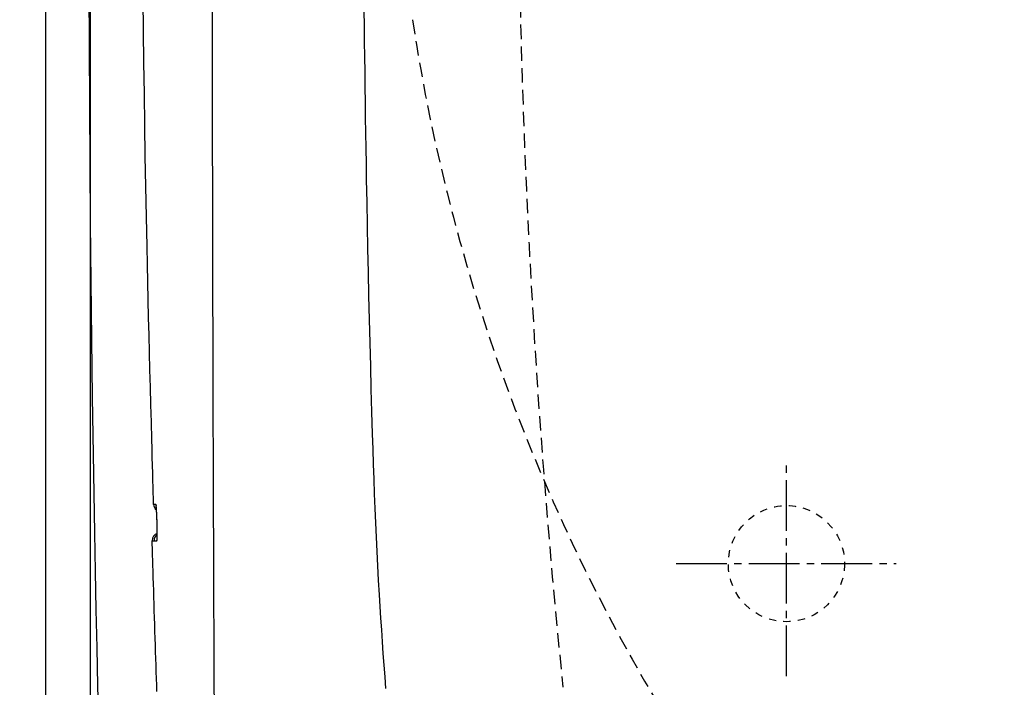
# Model space of a CAD drawing. Extents: x 1 to 53714, y -24252 to 29077.
# Drawn here: x 341 to 477, y 2288 to 2380 of the extents above; entities that cross this region are included whole.
import ezdxf

# ---------------------------------------------------------------- set-up
doc = ezdxf.new("R2010")
doc.units = 0
for name, pattern in [('EXLTYPE1', [3, 2, -1]), ('EXLTYPE2', [2, 1, -1]), ('EXLTYPE3', [10, 7, -1, 1, -1])]:
    doc.linetypes.add(name, pattern=pattern)
doc.layers.get('0').update_dxf_attribs({"linetype": 'CONTINUOUS'})
doc.layers.get('DEFPOINTS').update_dxf_attribs({"linetype": 'CONTINUOUS'})
for name, color, linetype in [('タンク', 7, 'CONTINUOUS'), ('便器', 7, 'CONTINUOUS'), ('寸法', 7, 'CONTINUOUS')]:
    doc.layers.add(name, color=color, linetype=linetype)
doc.styles.add('EXCADDIM1', font='monotxt', dxfattribs={"width": 0.84, "bigfont": 'extfont'})
doc.styles.get("Standard").update_dxf_attribs({"font": 'monotxt', "bigfont": 'extfont'})
doc.dimstyles.new('ISO-25', dxfattribs={"dimtxt": 2.5, "dimasz": 2.5, "dimexe": 1.25, "dimexo": 0.625, "dimtad": 1, "dimtxsty": 'STANDARD', "dimcen": 2.5, "dimazin": 3, "dimtfac": 1, "dimtmove": 0, "dimatfit": 3})

# ---------------------------------------------------------------- blocks, each defined once
blk = doc.blocks.new('EX_NORM')
at = {"color": 0, "linetype": 'CONTINUOUS'}
for q in [(-1, 0.1667), (-1, 0), (-1, -0.1667)]:
    blk.add_line((0, 0), q, dxfattribs=at)
blk = doc.blocks.new('*D18')
at = {"layer": 'DEFPOINTS', "color": 0}
for p in [(1100, 2410), (345, 2399), (345, 1964)]:
    blk.add_point(p, dxfattribs=at)
at = {"layer": '便器', "color": 3, "linetype": 'CONTINUOUS'}
for p, q in [((1100, 2403), (1100, 1954)), ((345, 2392), (345, 1954)), ((1070, 1964), (375, 1964))]:
    blk.add_line(p, q, dxfattribs=at)
at = {"layer": '便器', "color": 3, "xscale": 30, "yscale": 30, "zscale": 30, "rotation": 180}
blk.add_blockref('EX_NORM', (345, 1964), dxfattribs=at)
at = {"layer": '便器', "color": 3, "xscale": 30, "yscale": 30, "zscale": 30}
blk.add_blockref('EX_NORM', (1100, 1964), dxfattribs=at)
at = {"layer": '便器', "color": 2, "insert": (722.5, 1987.5), "char_height": 40, "attachment_point": 5, "style": 'EXCADDIM1'}
blk.add_mtext('755', dxfattribs=at)
blk = doc.blocks.new('*D24')
at = {"layer": 'DEFPOINTS', "color": 0}
for p in [(351.11, 2410), (1100, 2410), (1100, 2022)]:
    blk.add_point(p, dxfattribs=at)
at = {"layer": '便器', "color": 3, "linetype": 'CONTINUOUS'}
for p, q in [((351.11, 2403), (351.11, 2012)), ((1100, 2403), (1100, 2012)), ((381.11, 2022), (1070, 2022))]:
    blk.add_line(p, q, dxfattribs=at)
at = {"layer": '便器', "color": 3, "xscale": 30, "yscale": 30, "zscale": 30, "rotation": 180}
blk.add_blockref('EX_NORM', (351.11, 2022), dxfattribs=at)
at = {"layer": '便器', "color": 3, "xscale": 30, "yscale": 30, "zscale": 30}
blk.add_blockref('EX_NORM', (1100, 2022), dxfattribs=at)
at = {"layer": '便器', "color": 2, "insert": (725.56, 2045), "char_height": 40, "attachment_point": 5, "style": 'EXCADDIM1'}
blk.add_mtext('740', dxfattribs=at)
blk = doc.blocks.new('*D29')
at = {"layer": 'DEFPOINTS', "color": 0}
for p in [(376.25, 2410), (251.5, 2110), (345, 2110)]:
    blk.add_point(p, dxfattribs=at)
at = {"layer": '寸法', "color": 3, "linetype": 'CONTINUOUS'}
for p, q in [((339.9, 2410), (241.5, 2410)), ((251.5, 2380), (251.5, 2140)), ((308.65, 2110), (241.5, 2110))]:
    blk.add_line(p, q, dxfattribs=at)
at = {"layer": '寸法', "color": 3, "xscale": 30, "yscale": 30, "zscale": 30}
for p, rotation in [((251.5, 2410), 90), ((251.5, 2110), 270)]:
    blk.add_blockref('EX_NORM', p, dxfattribs=dict(at, rotation=rotation))
at = {"layer": '寸法', "color": 2, "insert": (228, 2260), "char_height": 40, "attachment_point": 5, "rotation": 90, "style": 'EXCADDIM1'}
blk.add_mtext('300', dxfattribs=at)

msp = doc.modelspace()

# ---------------------------------------------------------------- linework, layer by layer
at = {"layer": 'タンク', "color": 2, "linetype": 'CONTINUOUS', "flags": 128}
for points in [[(352.305, 2282.997), (352.191, 2288.173), (352.08, 2293.383), (351.972, 2298.632), (351.868, 2303.921), (351.768, 2309.257), (351.673, 2314.641), (351.584, 2320.079), (351.468, 2327.925), (351.364, 2335.864), (351.273, 2343.875), (351.193, 2351.936), (351.124, 2360.026), (351.067, 2368.122), (351.021, 2376.203), (350.985, 2384.247), (350.959, 2392.233), (350.943, 2400.139), (350.937, 2407.943), (350.938, 2410)], [(359.856, 2313.166), (359.853, 2313.273), (359.845, 2313.583), (359.832, 2314.075), (359.815, 2314.727), (359.794, 2315.52), (359.769, 2316.434), (359.743, 2317.446), (359.714, 2318.538), (359.683, 2319.688), (359.652, 2320.876), (359.62, 2322.082), (359.556, 2324.492), (359.492, 2326.893), (359.429, 2329.29), (359.367, 2331.685), (359.306, 2334.082), (359.245, 2336.484), (359.186, 2338.895), (359.128, 2341.318), (359.071, 2343.758), (359.015, 2346.216), (358.962, 2348.698), (358.878, 2352.787), (358.799, 2356.939), (358.725, 2361.147), (358.656, 2365.403), (358.593, 2369.703), (358.535, 2374.038), (358.482, 2378.402), (358.436, 2382.787)], [(360.178, 2313.166), (360.178, 2313.166), (360.178, 2313.166), (360.177, 2313.166), (360.177, 2313.166), (360.176, 2313.166), (360.175, 2313.166), (360.173, 2313.166), (360.172, 2313.166), (360.17, 2313.166), (360.169, 2313.166), (360.167, 2313.166), (360.16, 2313.166), (360.151, 2313.166), (360.141, 2313.166), (360.131, 2313.166), (360.12, 2313.166), (360.109, 2313.166), (360.097, 2313.166), (360.085, 2313.166), (360.073, 2313.166), (360.061, 2313.166), (360.049, 2313.166), (360.037, 2313.166), (360.026, 2313.166), (360.014, 2313.166), (360.003, 2313.166), (359.992, 2313.166), (359.981, 2313.166), (359.97, 2313.166), (359.959, 2313.166), (359.947, 2313.166), (359.936, 2313.166), (359.924, 2313.166), (359.915, 2313.166), (359.906, 2313.166), (359.898, 2313.166), (359.889, 2313.166), (359.882, 2313.166), (359.875, 2313.166), (359.868, 2313.166), (359.863, 2313.166), (359.859, 2313.166), (359.857, 2313.166), (359.856, 2313.166)], [(360.346, 2310.666), (360.346, 2310.667), (360.346, 2310.67), (360.346, 2310.676), (360.346, 2310.684), (360.345, 2310.693), (360.345, 2310.704), (360.345, 2310.716), (360.344, 2310.729), (360.344, 2310.743), (360.343, 2310.758), (360.343, 2310.772), (360.342, 2310.811), (360.34, 2310.85), (360.339, 2310.891), (360.338, 2310.932), (360.336, 2310.974), (360.335, 2311.016), (360.333, 2311.06), (360.332, 2311.104), (360.33, 2311.148), (360.329, 2311.193), (360.327, 2311.239), (360.324, 2311.309), (360.322, 2311.38), (360.319, 2311.451), (360.316, 2311.523), (360.313, 2311.595), (360.309, 2311.668), (360.306, 2311.741), (360.302, 2311.813), (360.299, 2311.886), (360.295, 2311.958), (360.291, 2312.03), (360.288, 2312.095), (360.284, 2312.159), (360.28, 2312.223), (360.276, 2312.286), (360.272, 2312.35), (360.268, 2312.413), (360.264, 2312.477), (360.259, 2312.541), (360.255, 2312.604), (360.25, 2312.668), (360.244, 2312.733), (360.241, 2312.777), (360.237, 2312.821), (360.233, 2312.864), (360.229, 2312.905), (360.225, 2312.945), (360.22, 2312.983), (360.216, 2313.018), (360.211, 2313.05), (360.206, 2313.078), (360.202, 2313.101), (360.196, 2313.12), (360.196, 2313.123), (360.195, 2313.125), (360.194, 2313.127), (360.193, 2313.129), (360.193, 2313.131), (360.192, 2313.134), (360.191, 2313.136), (360.189, 2313.139), (360.188, 2313.142), (360.187, 2313.146), (360.185, 2313.149), (360.184, 2313.151), (360.183, 2313.154), (360.183, 2313.156), (360.182, 2313.158), (360.181, 2313.159), (360.18, 2313.161), (360.18, 2313.163), (360.179, 2313.164), (360.179, 2313.165), (360.178, 2313.166), (360.178, 2313.166)], [(360.178, 2313.166), (360.202, 2312.975), (360.22, 2312.909)], [(360.341, 2310.747), (360.341, 2310.747), (360.341, 2310.75), (360.341, 2310.753), (360.341, 2310.758), (360.341, 2310.764), (360.341, 2310.771), (360.341, 2310.779), (360.34, 2310.788), (360.34, 2310.797), (360.34, 2310.806), (360.34, 2310.816), (360.339, 2310.848), (360.338, 2310.881), (360.337, 2310.916), (360.336, 2310.953), (360.335, 2310.99), (360.333, 2311.029), (360.332, 2311.068), (360.331, 2311.109), (360.33, 2311.15), (360.328, 2311.192), (360.327, 2311.235), (360.324, 2311.303), (360.321, 2311.372), (360.319, 2311.442), (360.316, 2311.513), (360.312, 2311.584), (360.309, 2311.656), (360.306, 2311.728), (360.302, 2311.8), (360.299, 2311.872), (360.295, 2311.944), (360.291, 2312.015), (360.288, 2312.077), (360.284, 2312.138), (360.281, 2312.198), (360.277, 2312.258), (360.273, 2312.318), (360.27, 2312.377), (360.266, 2312.435), (360.261, 2312.493), (360.257, 2312.551), (360.253, 2312.607), (360.248, 2312.663), (360.245, 2312.693), (360.243, 2312.722), (360.24, 2312.75), (360.238, 2312.778), (360.235, 2312.804), (360.233, 2312.828), (360.23, 2312.85), (360.228, 2312.871), (360.226, 2312.889), (360.224, 2312.904), (360.223, 2312.916), (360.222, 2312.917), (360.222, 2312.918), (360.222, 2312.919), (360.222, 2312.92), (360.222, 2312.922), (360.222, 2312.923), (360.221, 2312.924), (360.221, 2312.926), (360.221, 2312.927), (360.221, 2312.929), (360.22, 2312.931), (360.22, 2312.932), (360.22, 2312.933), (360.22, 2312.934), (360.22, 2312.934), (360.22, 2312.935), (360.22, 2312.936), (360.219, 2312.936), (360.219, 2312.937), (360.219, 2312.937), (360.219, 2312.937), (360.219, 2312.937)], [(360.323, 2308.165), (360.323, 2308.165), (360.323, 2308.165), (360.323, 2308.166), (360.324, 2308.166), (360.324, 2308.167), (360.324, 2308.167), (360.325, 2308.168), (360.325, 2308.169), (360.326, 2308.17), (360.326, 2308.171), (360.326, 2308.171), (360.328, 2308.173), (360.328, 2308.175), (360.329, 2308.176), (360.33, 2308.178), (360.331, 2308.179), (360.331, 2308.18), (360.332, 2308.181), (360.332, 2308.182), (360.333, 2308.183), (360.333, 2308.185), (360.334, 2308.186), (360.337, 2308.196), (360.34, 2308.21), (360.343, 2308.227), (360.346, 2308.246), (360.348, 2308.267), (360.35, 2308.29), (360.352, 2308.315), (360.354, 2308.34), (360.355, 2308.367), (360.357, 2308.394), (360.358, 2308.422), (360.36, 2308.475), (360.362, 2308.527), (360.363, 2308.581), (360.365, 2308.634), (360.366, 2308.688), (360.367, 2308.742), (360.368, 2308.797), (360.369, 2308.853), (360.369, 2308.908), (360.369, 2308.965), (360.37, 2309.022), (360.37, 2309.098), (360.37, 2309.175), (360.37, 2309.253), (360.37, 2309.331), (360.369, 2309.41), (360.369, 2309.489), (360.368, 2309.567), (360.367, 2309.646), (360.366, 2309.724), (360.365, 2309.801), (360.364, 2309.878), (360.363, 2309.935), (360.362, 2309.991), (360.361, 2310.047), (360.36, 2310.102), (360.359, 2310.157), (360.357, 2310.211), (360.356, 2310.265), (360.355, 2310.319), (360.353, 2310.372), (360.352, 2310.424), (360.351, 2310.476), (360.35, 2310.502), (360.35, 2310.528), (360.349, 2310.552), (360.348, 2310.575), (360.348, 2310.597), (360.347, 2310.616), (360.347, 2310.633), (360.347, 2310.647), (360.346, 2310.657), (360.346, 2310.663), (360.346, 2310.666)], [(360.351, 2308.395), (360.351, 2308.395), (360.351, 2308.395), (360.351, 2308.395), (360.351, 2308.395), (360.351, 2308.396), (360.351, 2308.396), (360.351, 2308.396), (360.351, 2308.396), (360.351, 2308.396), (360.351, 2308.396), (360.351, 2308.396), (360.351, 2308.397), (360.351, 2308.397), (360.351, 2308.397), (360.351, 2308.397), (360.351, 2308.397), (360.351, 2308.398), (360.351, 2308.398), (360.351, 2308.398), (360.351, 2308.398), (360.351, 2308.398), (360.351, 2308.398), (360.351, 2308.401), (360.352, 2308.405), (360.352, 2308.41), (360.353, 2308.415), (360.353, 2308.422), (360.353, 2308.43), (360.354, 2308.438), (360.355, 2308.446), (360.355, 2308.455), (360.356, 2308.464), (360.356, 2308.474), (360.358, 2308.497), (360.359, 2308.52), (360.36, 2308.544), (360.361, 2308.568), (360.362, 2308.592), (360.362, 2308.616), (360.363, 2308.64), (360.364, 2308.665), (360.364, 2308.69), (360.365, 2308.715), (360.365, 2308.741), (360.366, 2308.792), (360.367, 2308.844), (360.368, 2308.897), (360.368, 2308.95), (360.368, 2309.005), (360.369, 2309.061), (360.369, 2309.118), (360.369, 2309.175), (360.369, 2309.233), (360.369, 2309.292), (360.369, 2309.35), (360.368, 2309.42), (360.368, 2309.491), (360.367, 2309.561), (360.367, 2309.632), (360.366, 2309.703), (360.365, 2309.773), (360.364, 2309.843), (360.363, 2309.913), (360.362, 2309.983), (360.36, 2310.051), (360.359, 2310.119), (360.358, 2310.164), (360.357, 2310.209), (360.356, 2310.253), (360.355, 2310.297), (360.354, 2310.34), (360.352, 2310.381), (360.351, 2310.422), (360.35, 2310.462), (360.349, 2310.501), (360.348, 2310.539), (360.347, 2310.575), (360.346, 2310.588), (360.346, 2310.6), (360.346, 2310.612), (360.345, 2310.623), (360.345, 2310.633), (360.345, 2310.642), (360.345, 2310.65), (360.344, 2310.657), (360.344, 2310.661), (360.344, 2310.665), (360.344, 2310.666)], [(359.666, 2308.164), (359.666, 2308.164), (359.667, 2308.164), (359.667, 2308.164), (359.668, 2308.164), (359.669, 2308.164), (359.67, 2308.164), (359.672, 2308.164), (359.673, 2308.164), (359.675, 2308.164), (359.677, 2308.164), (359.678, 2308.164), (359.685, 2308.164), (359.692, 2308.164), (359.7, 2308.164), (359.708, 2308.164), (359.717, 2308.164), (359.726, 2308.164), (359.735, 2308.164), (359.745, 2308.164), (359.754, 2308.164), (359.764, 2308.164), (359.773, 2308.164), (359.783, 2308.164), (359.792, 2308.164), (359.801, 2308.165), (359.81, 2308.165), (359.819, 2308.165), (359.829, 2308.165), (359.838, 2308.165), (359.847, 2308.165), (359.856, 2308.165), (359.865, 2308.165), (359.874, 2308.165), (359.881, 2308.165), (359.888, 2308.165), (359.894, 2308.165), (359.9, 2308.165), (359.906, 2308.165), (359.911, 2308.165), (359.916, 2308.165), (359.919, 2308.165), (359.922, 2308.165), (359.924, 2308.165), (359.925, 2308.165)], [(360.326, 2287.374), (360.296, 2288.268), (360.266, 2289.171), (360.236, 2290.081), (360.205, 2290.999), (360.175, 2291.923), (360.144, 2292.853), (360.114, 2293.788), (360.083, 2294.728), (360.053, 2295.672), (360.023, 2296.619), (359.993, 2297.567), (359.963, 2298.513), (359.934, 2299.452), (359.905, 2300.384), (359.876, 2301.304), (359.848, 2302.21), (359.821, 2303.099), (359.794, 2303.967), (359.769, 2304.812), (359.744, 2305.631), (359.733, 2305.989), (359.722, 2306.336), (359.712, 2306.668), (359.702, 2306.978), (359.694, 2307.264), (359.686, 2307.518), (359.679, 2307.738), (359.674, 2307.917), (359.67, 2308.051), (359.667, 2308.135), (359.666, 2308.164)], [(359.925, 2308.165), (359.925, 2308.165), (359.925, 2308.165), (359.925, 2308.165), (359.926, 2308.165), (359.927, 2308.165), (359.928, 2308.165), (359.929, 2308.165), (359.93, 2308.165), (359.931, 2308.165), (359.932, 2308.165), (359.934, 2308.165), (359.942, 2308.165), (359.952, 2308.165), (359.962, 2308.165), (359.974, 2308.165), (359.987, 2308.165), (360.001, 2308.165), (360.015, 2308.165), (360.03, 2308.165), (360.044, 2308.165), (360.059, 2308.165), (360.074, 2308.165), (360.089, 2308.165), (360.103, 2308.165), (360.117, 2308.165), (360.131, 2308.165), (360.145, 2308.165), (360.159, 2308.165), (360.173, 2308.165), (360.187, 2308.165), (360.201, 2308.165), (360.216, 2308.165), (360.23, 2308.165), (360.243, 2308.165), (360.255, 2308.165), (360.266, 2308.165), (360.278, 2308.165), (360.288, 2308.165), (360.298, 2308.165), (360.306, 2308.165), (360.313, 2308.165), (360.319, 2308.165), (360.322, 2308.165), (360.323, 2308.165)], [(360.323, 2308.165), (360.337, 2308.364), (360.345, 2308.403)]]:
    msp.add_lwpolyline(points, dxfattribs=at)
at = {"layer": 'タンク', "color": 4, "linetype": 'CONTINUOUS', "flags": 128}
msp.add_lwpolyline([(391.852, 2287.813), (391.732, 2289.403), (391.614, 2291.007), (391.497, 2292.621), (391.383, 2294.241), (391.272, 2295.864), (391.165, 2297.486), (391.062, 2299.102), (390.964, 2300.709), (390.849, 2302.709), (390.741, 2304.695), (390.641, 2306.673), (390.547, 2308.648), (390.459, 2310.626), (390.377, 2312.614), (390.299, 2314.618), (390.225, 2316.642), (390.154, 2318.694), (390.085, 2320.779), (390.018, 2322.903), (389.928, 2325.932), (389.839, 2329.034), (389.754, 2332.195), (389.671, 2335.4), (389.591, 2338.636), (389.515, 2341.888), (389.443, 2345.142), (389.374, 2348.383), (389.309, 2351.597), (389.249, 2354.77), (389.194, 2357.888), (389.157, 2360.07), (389.123, 2362.222), (389.09, 2364.349), (389.06, 2366.459), (389.03, 2368.556), (389.002, 2370.645), (388.975, 2372.734), (388.949, 2374.826), (388.923, 2376.929), (388.897, 2379.047), (388.871, 2381.187)], dxfattribs=at)
at = {"layer": 'タンク', "color": 2, "linetype": 'CONTINUOUS'}
for centre, radius, start, end in [((27049.131, 2412.545), 26664.893, 180.0054685, 180.0054685), ((27032.804, 2407.455), 26664.893, 180.0376817, 180.3234709), ((360.856, 2313.194), 1, 181.64099, 233.26369), ((360.665, 2308.194), 1, 106.93843, 181.71765), ((360.666, 2308.195), 1, 107.53037, 181.73063), ((360.924, 2308.194), 1, 124.63525, 181.71005)]:
    msp.add_arc(centre, radius, start, end, dxfattribs=at)
at = {"layer": '便器', "color": 7, "linetype": 'CONTINUOUS'}
msp.add_line((345, 2810), (345, 1935), dxfattribs=at)
at = {"layer": '便器', "color": 6, "linetype": 'EXLTYPE3'}
for p, q in [((447, 2289.5), (447, 2319.3)), ((431.8, 2305), (462.1, 2305))]:
    msp.add_line(p, q, dxfattribs=at)
at = {"layer": '便器', "color": 6, "linetype": 'EXLTYPE2'}
msp.add_circle((447, 2305), 8, dxfattribs=at)
at = {"layer": '便器', "color": 6, "linetype": 'EXLTYPE1'}
msp.add_arc((1610, 2410), 1200, 174.16322, 185.83678, dxfattribs=at)
at = {"layer": '便器', "color": 2, "linetype": 'EXLTYPE1'}
msp.add_arc((652.558, 2418.958), 260, 188.63397, 213.10357, dxfattribs=at)

# ---------------------------------------------------------------- dimensions: what is measured, and where the dimension line sits
at = {"layer": '便器', "color": 3, "linetype": 'CONTINUOUS'}
for base, p1, p2, text, picture, middle in [((345, 1964), (1100, 2410), (345, 2399), '755', '*D18', (722.5, 1987.5)), ((1100, 2022), (351.111, 2410), (1100, 2410), '740', '*D24', (725.555, 2045))]:
    dim = msp.add_linear_dim(base=base, p1=p1, p2=p2, text=text, dimstyle='ISO-25', override={"dimtxt": 40, "dimasz": 30, "dimexe": 10, "dimexo": 7, "dimgap": 0, "dimtad": 1, "dimjust": 0, "dimtih": 0, "dimtoh": 0, "dimdec": 1, "dimzin": 8, "dimlunit": 2, "dimtxsty": 'EXCADDIM1', "dimblk1": 'EX_NORM', "dimblk2": 'EX_NORM', "dimsah": 1, "dimse1": 0, "dimse2": 0, "dimclrd": 3, "dimclre": 3, "dimclrt": 2, "dimtmove": 2}, dxfattribs=at)
    dim.commit()
    dim.dimension.update_dxf_attribs({"geometry": picture, "text_midpoint": middle, "dimtype": 160})
at = {"layer": '寸法', "color": 3, "linetype": 'CONTINUOUS'}
dim = msp.add_linear_dim(base=(251.5, 2110), p1=(376.25, 2410), p2=(345, 2110), angle=90, dimstyle='ISO-25', override={"dimtxt": 40, "dimasz": 30, "dimexe": 10, "dimexo": 36.35, "dimgap": 0, "dimtad": 1, "dimjust": 0, "dimtih": 0, "dimtoh": 0, "dimdec": 1, "dimzin": 8, "dimlunit": 2, "dimtxsty": 'EXCADDIM1', "dimblk1": 'EX_NORM', "dimblk2": 'EX_NORM', "dimsah": 1, "dimse1": 0, "dimse2": 0, "dimclrd": 3, "dimclre": 3, "dimclrt": 2, "dimtmove": 2}, dxfattribs=at)
dim.commit()
dim.dimension.update_dxf_attribs({"geometry": '*D29', "text_midpoint": (228, 2260), "dimtype": 160})

doc.saveas('drawing.dxf')
